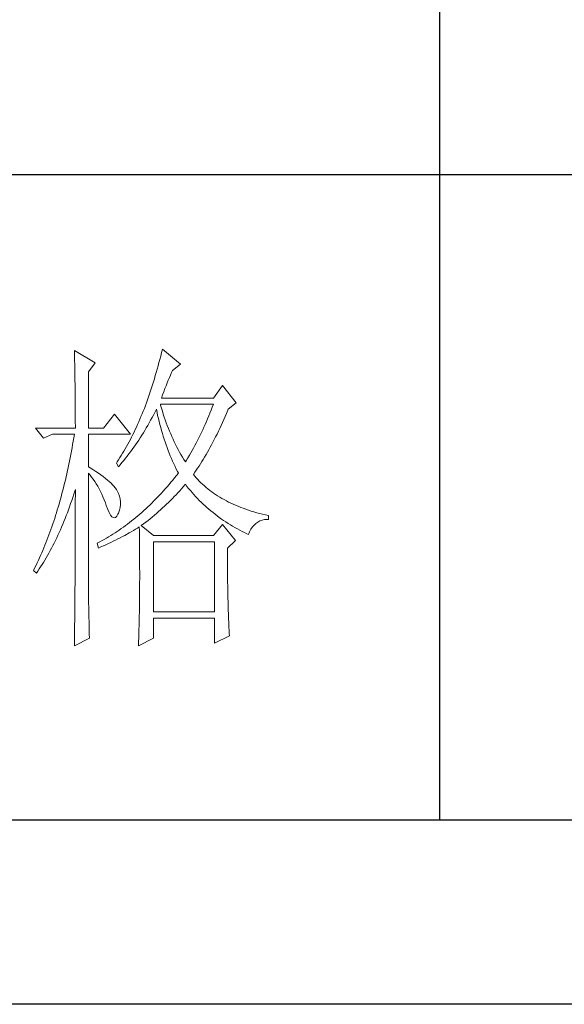
# Paper-space layout '布局1' of a CAD drawing. Units: millimetres. Extents: x 24 to 439, y 23 to 310.
# Drawn here: x 405 to 413, y 138 to 153 of the extents above; entities that cross this region are included whole.
import ezdxf

# ---------------------------------------------------------------- set-up
doc = ezdxf.new("R2010")
doc.units = ezdxf.units.MM
doc.layers.add('轮廓线', color=7, linetype='Continuous', lineweight=25)

# ---------------------------------------------------------------- blocks, each defined once
blk = doc.blocks.new('文字')
blk.add_line((3870.01, 1474.62), (3870.01, 1173.87))
at = {"layer": '轮廓线', "color": 7, "lineweight": 0}
for p, q in [((3813.23, 1246.84), (3813.24, 1246.3)), ((3816.49, 1244.9), (3813.23, 1246.84)), ((3813.24, 1246.3), (3813.25, 1245.76)), ((3813.25, 1245.76), (3813.26, 1245.23)), ((3826.65, 1245.98), (3826.52, 1245.46)), ((3826.78, 1246.51), (3826.65, 1245.98)), ((3826.91, 1247.04), (3826.78, 1246.51)), ((3829.71, 1244.7), (3826.91, 1247.04)), ((3813.26, 1245.23), (3813.28, 1244.7)), ((3813.28, 1244.7), (3813.29, 1244.18)), ((3813.29, 1244.18), (3813.29, 1243.66)), ((3815.41, 1243.54), (3816.49, 1244.9)), ((3826.25, 1244.44), (3826.11, 1243.94)), ((3826.39, 1244.95), (3826.25, 1244.44)), ((3826.52, 1245.46), (3826.39, 1244.95)), ((3828.47, 1243.73), (3829.71, 1244.7)), ((3813.29, 1243.66), (3813.3, 1243.15)), ((3813.3, 1243.15), (3813.31, 1242.64)), ((3815.41, 1234.79), (3815.41, 1243.54)), ((3825.82, 1242.94), (3825.68, 1242.45)), ((3825.97, 1243.44), (3825.82, 1242.94)), ((3826.11, 1243.94), (3825.97, 1243.44)), ((3827.83, 1242.23), (3828, 1242.64)), ((3828, 1242.64), (3828.16, 1243.03)), ((3828.16, 1243.03), (3828.32, 1243.41)), ((3828.32, 1243.41), (3828.47, 1243.73)), ((3813.31, 1242.64), (3813.32, 1242.14)), ((3813.32, 1242.14), (3813.33, 1241.64)), ((3813.33, 1241.64), (3813.34, 1241.14)), ((3813.34, 1241.14), (3813.34, 1240.65)), ((3825.38, 1241.49), (3825.23, 1241.02)), ((3825.53, 1241.97), (3825.38, 1241.49)), ((3825.68, 1242.45), (3825.53, 1241.97)), ((3827.31, 1240.92), (3827.48, 1241.37)), ((3827.48, 1241.37), (3827.66, 1241.81)), ((3827.66, 1241.81), (3827.83, 1242.23)), ((3836.24, 1241.4), (3834.84, 1239.45)), ((3838.41, 1238.68), (3836.24, 1241.4)), ((3813.34, 1240.65), (3813.35, 1240.17)), ((3813.35, 1240.17), (3813.35, 1239.7)), ((3813.35, 1239.7), (3813.36, 1239.22)), ((3824.76, 1239.63), (3824.6, 1239.17)), ((3824.92, 1240.09), (3824.76, 1239.63)), ((3825.08, 1240.55), (3824.92, 1240.09)), ((3825.23, 1241.02), (3825.08, 1240.55)), ((3826.76, 1239.45), (3826.94, 1239.96)), ((3826.94, 1239.96), (3827.13, 1240.44)), ((3827.13, 1240.44), (3827.31, 1240.92)), ((3813.36, 1239.22), (3813.36, 1238.75)), ((3813.36, 1238.75), (3813.37, 1238.29)), ((3813.37, 1238.29), (3813.37, 1237.83)), ((3824.28, 1238.29), (3824.11, 1237.85)), ((3824.44, 1238.73), (3824.28, 1238.29)), ((3824.6, 1239.17), (3824.44, 1238.73)), ((3826.63, 1238.36), (3826.6, 1238.48)), ((3826.6, 1238.48), (3834.84, 1238.48)), ((3826.77, 1237.88), (3826.63, 1238.36)), ((3834.84, 1239.45), (3826.76, 1239.45)), ((3834.84, 1238.48), (3834.67, 1238.02)), ((3837.17, 1237.7), (3838.41, 1238.68)), ((3813.37, 1237.83), (3813.38, 1237.38)), ((3813.38, 1237.38), (3813.38, 1236.93)), ((3813.38, 1236.93), (3813.38, 1236.49)), ((3819.45, 1236.93), (3817.74, 1234.79)), ((3821.94, 1233.82), (3819.45, 1236.93)), ((3823.59, 1236.57), (3823.42, 1236.15)), ((3823.77, 1236.99), (3823.59, 1236.57)), ((3823.94, 1237.42), (3823.77, 1236.99)), ((3824.11, 1237.85), (3823.94, 1237.42)), ((3825.31, 1236.4), (3825.53, 1236.81)), ((3825.53, 1236.81), (3825.74, 1237.22)), ((3825.74, 1237.22), (3825.94, 1237.64)), ((3825.94, 1237.64), (3825.98, 1237.7)), ((3825.98, 1237.7), (3826.08, 1237.22)), ((3826.08, 1237.22), (3826.18, 1236.75)), ((3826.18, 1236.75), (3826.29, 1236.27)), ((3826.91, 1237.42), (3826.77, 1237.88)), ((3827.05, 1236.96), (3826.91, 1237.42)), ((3827.2, 1236.5), (3827.05, 1236.96)), ((3834.13, 1236.67), (3833.95, 1236.22)), ((3834.31, 1237.11), (3834.13, 1236.67)), ((3834.49, 1237.56), (3834.31, 1237.11)), ((3834.67, 1238.02), (3834.49, 1237.56)), ((3836.47, 1236.1), (3836.68, 1236.57)), ((3836.68, 1236.57), (3836.89, 1237.05)), ((3836.89, 1237.05), (3837.1, 1237.54)), ((3837.1, 1237.54), (3837.17, 1237.7)), ((3813.38, 1236.49), (3813.38, 1236.05)), ((3813.38, 1236.05), (3813.38, 1235.62)), ((3813.38, 1235.62), (3813.39, 1235.19)), ((3813.39, 1235.19), (3813.39, 1234.79)), ((3823.06, 1235.34), (3822.88, 1234.93)), ((3823.24, 1235.74), (3823.06, 1235.34)), ((3823.42, 1236.15), (3823.24, 1235.74)), ((3824.42, 1234.81), (3824.65, 1235.2)), ((3824.65, 1235.2), (3825.09, 1236)), ((3825.09, 1236), (3825.31, 1236.4)), ((3826.29, 1236.27), (3826.4, 1235.8)), ((3826.4, 1235.8), (3826.52, 1235.34)), ((3826.52, 1235.34), (3826.65, 1234.88)), ((3827.36, 1236.05), (3827.2, 1236.5)), ((3827.52, 1235.61), (3827.36, 1236.05)), ((3827.68, 1235.16), (3827.52, 1235.61)), ((3827.85, 1234.73), (3827.68, 1235.16)), ((3833.57, 1235.35), (3833.38, 1234.92)), ((3833.76, 1235.78), (3833.57, 1235.35)), ((3833.95, 1236.22), (3833.76, 1235.78)), ((3835.84, 1234.74), (3836.05, 1235.18)), ((3836.05, 1235.18), (3836.26, 1235.64)), ((3836.26, 1235.64), (3836.47, 1236.1)), ((3807.17, 1234.79), (3808.41, 1233.23)), ((3807.17, 1234.79), (3813.39, 1234.79)), ((3808.41, 1233.23), (3809.81, 1233.82)), ((3809.81, 1233.82), (3813.23, 1233.82)), ((3813.23, 1233.82), (3813.14, 1233.28)), ((3815.41, 1234.79), (3817.74, 1234.79)), ((3815.41, 1228.76), (3815.41, 1233.82)), ((3815.41, 1233.82), (3821.94, 1233.82)), ((3822.32, 1233.76), (3822.13, 1233.38)), ((3822.51, 1234.15), (3822.32, 1233.76)), ((3822.69, 1234.54), (3822.51, 1234.15)), ((3822.88, 1234.93), (3822.69, 1234.54)), ((3823.48, 1233.28), (3823.72, 1233.66)), ((3823.72, 1233.66), (3823.96, 1234.04)), ((3823.96, 1234.04), (3824.19, 1234.42)), ((3824.19, 1234.42), (3824.42, 1234.81)), ((3826.65, 1234.88), (3826.77, 1234.42)), ((3826.77, 1234.42), (3826.91, 1233.96)), ((3826.91, 1233.96), (3827.04, 1233.51)), ((3827.04, 1233.51), (3827.19, 1233.07)), ((3828.03, 1234.3), (3827.85, 1234.73)), ((3828.21, 1233.87), (3828.03, 1234.3)), ((3828.39, 1233.45), (3828.21, 1233.87)), ((3832.8, 1233.67), (3832.59, 1233.27)), ((3832.99, 1234.08), (3832.8, 1233.67)), ((3833.19, 1234.5), (3832.99, 1234.08)), ((3833.38, 1234.92), (3833.19, 1234.5)), ((3835.2, 1233.43), (3835.42, 1233.86)), ((3835.42, 1233.86), (3835.63, 1234.3)), ((3835.63, 1234.3), (3835.84, 1234.74)), ((3812.96, 1232.23), (3812.87, 1231.71)), ((3813.05, 1232.76), (3812.96, 1232.23)), ((3813.14, 1233.28), (3813.05, 1232.76)), ((3821.54, 1232.27), (3821.35, 1231.91)), ((3821.74, 1232.64), (3821.54, 1232.27)), ((3821.94, 1233.01), (3821.74, 1232.64)), ((3822.13, 1233.38), (3821.94, 1233.01)), ((3822.49, 1231.82), (3822.74, 1232.18)), ((3822.74, 1232.18), (3822.99, 1232.54)), ((3822.99, 1232.54), (3823.24, 1232.91)), ((3823.24, 1232.91), (3823.48, 1233.28)), ((3827.19, 1233.07), (3827.34, 1232.63)), ((3827.34, 1232.63), (3827.49, 1232.19)), ((3827.49, 1232.19), (3827.65, 1231.75)), ((3828.58, 1233.04), (3828.39, 1233.45)), ((3828.77, 1232.63), (3828.58, 1233.04)), ((3828.97, 1232.22), (3828.77, 1232.63)), ((3829.17, 1231.83), (3828.97, 1232.22)), ((3831.98, 1232.07), (3831.76, 1231.68)), ((3832.18, 1232.46), (3831.98, 1232.07)), ((3832.39, 1232.86), (3832.18, 1232.46)), ((3832.59, 1233.27), (3832.39, 1232.86)), ((3834.35, 1231.8), (3834.56, 1232.2)), ((3834.56, 1232.2), (3834.78, 1232.6)), ((3834.78, 1232.6), (3834.99, 1233.01)), ((3834.99, 1233.01), (3835.2, 1233.43)), ((3812.68, 1230.68), (3812.58, 1230.17)), ((3812.78, 1231.2), (3812.68, 1230.68)), ((3812.87, 1231.71), (3812.78, 1231.2)), ((3820.53, 1230.52), (3820.32, 1230.19)), ((3820.73, 1230.86), (3820.53, 1230.52)), ((3820.94, 1231.21), (3820.73, 1230.86)), ((3821.15, 1231.56), (3820.94, 1231.21)), ((3821.35, 1231.91), (3821.15, 1231.56)), ((3821.18, 1230.08), (3821.45, 1230.42)), ((3821.45, 1230.42), (3821.71, 1230.76)), ((3821.71, 1230.76), (3821.97, 1231.11)), ((3821.97, 1231.11), (3822.23, 1231.47)), ((3822.23, 1231.47), (3822.49, 1231.82)), ((3827.65, 1231.75), (3827.81, 1231.32)), ((3827.81, 1231.32), (3827.98, 1230.89)), ((3827.98, 1230.89), (3828.15, 1230.47)), ((3828.15, 1230.47), (3828.32, 1230.05)), ((3829.38, 1231.43), (3829.17, 1231.83)), ((3829.59, 1231.04), (3829.38, 1231.43)), ((3829.81, 1230.66), (3829.59, 1231.04)), ((3830.03, 1230.28), (3829.81, 1230.66)), ((3831.11, 1230.55), (3830.89, 1230.18)), ((3831.33, 1230.92), (3831.11, 1230.55)), ((3831.55, 1231.3), (3831.33, 1230.92)), ((3831.76, 1231.68), (3831.55, 1231.3)), ((3833.48, 1230.28), (3833.7, 1230.65)), ((3833.7, 1230.65), (3833.91, 1231.03)), ((3833.91, 1231.03), (3834.13, 1231.41)), ((3834.13, 1231.41), (3834.35, 1231.8)), ((3812.38, 1229.16), (3812.27, 1228.66)), ((3812.48, 1229.66), (3812.38, 1229.16)), ((3812.58, 1230.17), (3812.48, 1229.66)), ((3819.89, 1229.54), (3819.76, 1229.34)), ((3819.76, 1229.34), (3820.07, 1228.76)), ((3820.1, 1229.86), (3819.89, 1229.54)), ((3820.07, 1228.76), (3820.35, 1229.08)), ((3820.32, 1230.19), (3820.1, 1229.86)), ((3820.35, 1229.08), (3820.63, 1229.41)), ((3820.63, 1229.41), (3820.9, 1229.74)), ((3820.9, 1229.74), (3821.18, 1230.08)), ((3828.32, 1230.05), (3828.51, 1229.63)), ((3828.51, 1229.63), (3828.69, 1229.22)), ((3828.69, 1229.22), (3828.89, 1228.81)), ((3830.26, 1229.91), (3830.03, 1230.28)), ((3830.49, 1229.54), (3830.26, 1229.91)), ((3830.66, 1229.82), (3830.49, 1229.54)), ((3830.89, 1230.18), (3830.66, 1229.82)), ((3832.39, 1228.55), (3832.61, 1228.88)), ((3832.61, 1228.88), (3832.83, 1229.22)), ((3832.83, 1229.22), (3833.05, 1229.57)), ((3833.05, 1229.57), (3833.26, 1229.92)), ((3833.26, 1229.92), (3833.48, 1230.28)), ((3812.06, 1227.68), (3811.94, 1227.19)), ((3812.17, 1228.17), (3812.06, 1227.68)), ((3812.27, 1228.66), (3812.17, 1228.17)), ((3815.67, 1228.6), (3815.41, 1228.76)), ((3815.41, 1227.79), (3815.67, 1227.48)), ((3815.41, 1211.53), (3815.41, 1227.79)), ((3816.12, 1228.32), (3815.67, 1228.6)), ((3815.67, 1227.48), (3815.92, 1227.16)), ((3816.56, 1228.04), (3816.12, 1228.32)), ((3816.97, 1227.77), (3816.56, 1228.04)), ((3817.35, 1227.5), (3816.97, 1227.77)), ((3817.72, 1227.23), (3817.35, 1227.5)), ((3829.11, 1227.42), (3828.82, 1227.06)), ((3828.89, 1228.81), (3829.08, 1228.41)), ((3829.08, 1228.41), (3829.28, 1228.01)), ((3829.4, 1227.79), (3829.11, 1227.42)), ((3829.28, 1228.01), (3829.4, 1227.79)), ((3831.73, 1227.59), (3831.95, 1227.91)), ((3831.95, 1227.33), (3831.73, 1227.59)), ((3831.95, 1227.91), (3832.17, 1228.22)), ((3832.17, 1228.22), (3832.39, 1228.55)), ((3811.72, 1226.22), (3811.6, 1225.75)), ((3811.83, 1226.7), (3811.72, 1226.22)), ((3811.94, 1227.19), (3811.83, 1226.7)), ((3815.92, 1227.16), (3816.17, 1226.82)), ((3816.17, 1226.82), (3816.41, 1226.47)), ((3816.41, 1226.47), (3816.64, 1226.11)), ((3816.64, 1226.11), (3816.86, 1225.73)), ((3818.05, 1226.97), (3817.72, 1227.23)), ((3818.37, 1226.71), (3818.05, 1226.97)), ((3818.66, 1226.46), (3818.37, 1226.71)), ((3818.93, 1226.21), (3818.66, 1226.46)), ((3819.17, 1225.97), (3818.93, 1226.21)), ((3819.39, 1225.73), (3819.17, 1225.97)), ((3827.95, 1226.01), (3827.66, 1225.67)), ((3828.24, 1226.36), (3827.95, 1226.01)), ((3828.53, 1226.71), (3828.24, 1226.36)), ((3828.82, 1227.06), (3828.53, 1226.71)), ((3830.16, 1225.66), (3830.43, 1225.97)), ((3830.43, 1225.97), (3830.49, 1226.04)), ((3830.49, 1226.04), (3830.74, 1225.71)), ((3832.18, 1227.06), (3831.95, 1227.33)), ((3832.42, 1226.8), (3832.18, 1227.06)), ((3832.66, 1226.54), (3832.42, 1226.8)), ((3832.91, 1226.29), (3832.66, 1226.54)), ((3833.17, 1226.04), (3832.91, 1226.29)), ((3833.44, 1225.8), (3833.17, 1226.04)), ((3811.23, 1224.34), (3811.11, 1223.87)), ((3811.36, 1224.8), (3811.23, 1224.34)), ((3811.48, 1225.27), (3811.36, 1224.8)), ((3811.6, 1225.75), (3811.48, 1225.27)), ((3812.98, 1224.01), (3813.14, 1224.51)), ((3813.14, 1224.51), (3813.3, 1225)), ((3813.3, 1225), (3813.39, 1225.26)), ((3813.39, 1225.26), (3813.39, 1224.24)), ((3816.86, 1225.73), (3817.08, 1225.34)), ((3817.08, 1225.34), (3817.29, 1224.93)), ((3817.29, 1224.93), (3817.49, 1224.51)), ((3817.49, 1224.51), (3817.68, 1224.08)), ((3819.59, 1225.49), (3819.39, 1225.73)), ((3819.76, 1225.26), (3819.59, 1225.49)), ((3819.91, 1225.01), (3819.76, 1225.26)), ((3820.1, 1224.6), (3819.91, 1225.01)), ((3820.25, 1224.18), (3820.1, 1224.6)), ((3826.47, 1224.35), (3826.17, 1224.03)), ((3826.77, 1224.67), (3826.47, 1224.35)), ((3827.06, 1225), (3826.77, 1224.67)), ((3827.36, 1225.33), (3827.06, 1225)), ((3827.66, 1225.67), (3827.36, 1225.33)), ((3828.76, 1224.13), (3829.05, 1224.43)), ((3829.05, 1224.43), (3829.33, 1224.73)), ((3829.33, 1224.73), (3829.61, 1225.04)), ((3829.61, 1225.04), (3829.89, 1225.35)), ((3829.89, 1225.35), (3830.16, 1225.66)), ((3830.74, 1225.71), (3831, 1225.39)), ((3831, 1225.39), (3831.27, 1225.07)), ((3831.27, 1225.07), (3831.54, 1224.75)), ((3831.54, 1224.75), (3831.81, 1224.45)), ((3831.81, 1224.45), (3832.09, 1224.14)), ((3833.72, 1225.56), (3833.44, 1225.8)), ((3834, 1225.33), (3833.72, 1225.56)), ((3834.28, 1225.1), (3834, 1225.33)), ((3834.58, 1224.88), (3834.28, 1225.1)), ((3834.88, 1224.67), (3834.58, 1224.88)), ((3835.19, 1224.46), (3834.88, 1224.67)), ((3835.51, 1224.25), (3835.19, 1224.46)), ((3810.85, 1222.96), (3810.72, 1222.51)), ((3810.98, 1223.41), (3810.85, 1222.96)), ((3811.11, 1223.87), (3810.98, 1223.41)), ((3812.48, 1222.56), (3812.65, 1223.04)), ((3812.65, 1223.04), (3812.82, 1223.52)), ((3812.82, 1223.52), (3812.98, 1224.01)), ((3813.39, 1224.24), (3813.38, 1223.73)), ((3813.38, 1223.73), (3813.38, 1221.71)), ((3817.68, 1224.08), (3817.87, 1223.63)), ((3817.87, 1223.63), (3818.05, 1223.17)), ((3818.05, 1223.17), (3818.2, 1222.73)), ((3820.35, 1223.76), (3820.25, 1224.18)), ((3820.33, 1222.46), (3820.39, 1222.9)), ((3820.39, 1223.33), (3820.35, 1223.76)), ((3820.39, 1222.9), (3820.39, 1223.33)), ((3824.95, 1222.81), (3824.65, 1222.52)), ((3825.26, 1223.11), (3824.95, 1222.81)), ((3825.56, 1223.41), (3825.26, 1223.11)), ((3825.87, 1223.72), (3825.56, 1223.41)), ((3826.17, 1224.03), (3825.87, 1223.72)), ((3827.27, 1222.65), (3827.57, 1222.94)), ((3827.57, 1222.94), (3827.88, 1223.24)), ((3827.88, 1223.24), (3828.17, 1223.53)), ((3828.17, 1223.53), (3828.47, 1223.83)), ((3828.47, 1223.83), (3828.76, 1224.13)), ((3832.09, 1224.14), (3832.37, 1223.84)), ((3832.37, 1223.84), (3832.66, 1223.55)), ((3832.66, 1223.55), (3832.95, 1223.26)), ((3832.95, 1223.26), (3833.25, 1222.98)), ((3833.25, 1222.98), (3833.55, 1222.7)), ((3835.84, 1224.05), (3835.51, 1224.25)), ((3836.17, 1223.85), (3835.84, 1224.05)), ((3836.51, 1223.66), (3836.17, 1223.85)), ((3836.86, 1223.47), (3836.51, 1223.66)), ((3837.21, 1223.29), (3836.86, 1223.47)), ((3837.57, 1223.12), (3837.21, 1223.29)), ((3837.94, 1222.94), (3837.57, 1223.12)), ((3838.31, 1222.78), (3837.94, 1222.94)), ((3838.7, 1222.62), (3838.31, 1222.78)), ((3810.45, 1221.62), (3810.31, 1221.17)), ((3810.58, 1222.06), (3810.45, 1221.62)), ((3810.72, 1222.51), (3810.58, 1222.06)), ((3811.96, 1221.17), (3812.14, 1221.63)), ((3812.14, 1221.63), (3812.31, 1222.09)), ((3812.31, 1222.09), (3812.48, 1222.56)), ((3813.38, 1221.71), (3813.38, 1221.21)), ((3818.2, 1222.73), (3818.43, 1222.13)), ((3818.43, 1222.13), (3818.65, 1221.64)), ((3818.65, 1221.64), (3818.86, 1221.27)), ((3818.86, 1221.27), (3819.07, 1221.01)), ((3819.82, 1221.08), (3819.99, 1221.38)), ((3819.99, 1221.38), (3820.07, 1221.57)), ((3820.07, 1221.57), (3820.23, 1222.01)), ((3820.23, 1222.01), (3820.33, 1222.46)), ((3823.4, 1221.4), (3823.09, 1221.13)), ((3823.71, 1221.67), (3823.4, 1221.4)), ((3824.02, 1221.95), (3823.71, 1221.67)), ((3824.33, 1222.23), (3824.02, 1221.95)), ((3824.65, 1222.52), (3824.33, 1222.23)), ((3825.35, 1220.96), (3825.68, 1221.24)), ((3825.68, 1221.24), (3826, 1221.52)), ((3826, 1221.52), (3826.32, 1221.8)), ((3826.32, 1221.8), (3826.64, 1222.08)), ((3826.64, 1222.08), (3826.96, 1222.37)), ((3826.96, 1222.37), (3827.27, 1222.65)), ((3833.55, 1222.7), (3833.85, 1222.43)), ((3833.85, 1222.43), (3834.16, 1222.16)), ((3834.16, 1222.16), (3834.47, 1221.9)), ((3834.47, 1221.9), (3834.79, 1221.64)), ((3834.79, 1221.64), (3835.11, 1221.38)), ((3835.11, 1221.38), (3835.44, 1221.13)), ((3839.09, 1222.46), (3838.7, 1222.62)), ((3839.48, 1222.31), (3839.09, 1222.46)), ((3839.89, 1222.16), (3839.48, 1222.31)), ((3840.3, 1222.02), (3839.89, 1222.16)), ((3840.72, 1221.89), (3840.3, 1222.02)), ((3841.15, 1221.75), (3840.72, 1221.89)), ((3841.58, 1221.63), (3841.15, 1221.75)), ((3842.02, 1221.51), (3841.58, 1221.63)), ((3842.47, 1221.39), (3842.02, 1221.51)), ((3842.93, 1221.28), (3842.47, 1221.39)), ((3843.39, 1221.18), (3842.93, 1221.28)), ((3809.88, 1219.88), (3809.73, 1219.45)), ((3810.03, 1220.31), (3809.88, 1219.88)), ((3810.17, 1220.74), (3810.03, 1220.31)), ((3810.31, 1221.17), (3810.17, 1220.74)), ((3811.24, 1219.39), (3811.42, 1219.83)), ((3811.42, 1219.83), (3811.6, 1220.27)), ((3811.6, 1220.27), (3811.78, 1220.72)), ((3811.78, 1220.72), (3811.96, 1221.17)), ((3813.38, 1221.21), (3813.38, 1220.21)), ((3813.38, 1220.21), (3813.38, 1219.71)), ((3813.38, 1219.71), (3813.38, 1219.21)), ((3819.07, 1221.01), (3819.27, 1220.86)), ((3819.27, 1220.86), (3819.46, 1220.82)), ((3819.46, 1220.82), (3819.64, 1220.9)), ((3819.64, 1220.9), (3819.82, 1221.08)), ((3821.5, 1219.85), (3821.18, 1219.62)), ((3821.82, 1220.1), (3821.5, 1219.85)), ((3822.14, 1220.35), (3821.82, 1220.1)), ((3822.46, 1220.6), (3822.14, 1220.35)), ((3822.77, 1220.86), (3822.46, 1220.6)), ((3823.09, 1221.13), (3822.77, 1220.86)), ((3823.64, 1219.62), (3823.99, 1219.89)), ((3823.99, 1219.89), (3824.34, 1220.15)), ((3824.34, 1220.15), (3824.68, 1220.42)), ((3824.68, 1220.42), (3825.02, 1220.69)), ((3825.02, 1220.69), (3825.35, 1220.96)), ((3836.24, 1219.82), (3834.84, 1218.07)), ((3835.44, 1221.13), (3835.77, 1220.89)), ((3835.77, 1220.89), (3836.11, 1220.65)), ((3836.11, 1220.65), (3836.44, 1220.42)), ((3838.26, 1217.29), (3836.24, 1219.82)), ((3836.44, 1220.42), (3836.79, 1220.19)), ((3836.79, 1220.19), (3837.13, 1219.97)), ((3837.13, 1219.97), (3837.49, 1219.75)), ((3837.49, 1219.75), (3837.84, 1219.53)), ((3840.92, 1219.41), (3841.17, 1219.7)), ((3841.17, 1219.7), (3841.45, 1219.96)), ((3841.45, 1219.96), (3841.76, 1220.17)), ((3841.76, 1220.17), (3842.08, 1220.34)), ((3842.08, 1220.34), (3842.43, 1220.46)), ((3842.43, 1220.46), (3842.8, 1220.55)), ((3842.8, 1220.55), (3843.19, 1220.59)), ((3843.19, 1220.59), (3843.39, 1220.59)), ((3843.39, 1220.59), (3843.39, 1221.18)), ((3809.28, 1218.19), (3809.13, 1217.78)), ((3809.43, 1218.61), (3809.28, 1218.19)), ((3809.59, 1219.03), (3809.43, 1218.61)), ((3809.73, 1219.45), (3809.59, 1219.03)), ((3810.67, 1218.12), (3810.86, 1218.54)), ((3810.86, 1218.54), (3811.05, 1218.96)), ((3811.05, 1218.96), (3811.24, 1219.39)), ((3813.38, 1219.21), (3813.37, 1218.72)), ((3813.37, 1218.72), (3813.37, 1218.22)), ((3813.37, 1218.22), (3813.37, 1217.73)), ((3819.22, 1218.28), (3818.88, 1218.07)), ((3819.55, 1218.49), (3819.22, 1218.28)), ((3819.87, 1218.7), (3819.55, 1218.49)), ((3820.2, 1218.92), (3819.87, 1218.7)), ((3820.53, 1219.15), (3820.2, 1218.92)), ((3820.85, 1219.38), (3820.53, 1219.15)), ((3821.18, 1219.62), (3820.85, 1219.38)), ((3821.07, 1218.11), (3821.75, 1218.49)), ((3821.75, 1218.49), (3822.08, 1218.68)), ((3822.08, 1218.68), (3822.41, 1218.87)), ((3822.41, 1218.87), (3822.74, 1219.06)), ((3822.74, 1219.06), (3823.06, 1219.25)), ((3823.06, 1219.25), (3823.33, 1219.43)), ((3823.33, 1219.43), (3823.34, 1218.8)), ((3823.34, 1218.8), (3823.35, 1218.18)), ((3823.35, 1218.18), (3823.36, 1217.57)), ((3825.51, 1218.07), (3823.64, 1219.62)), ((3837.84, 1219.53), (3838.2, 1219.33)), ((3838.2, 1219.33), (3838.57, 1219.12)), ((3838.57, 1219.12), (3838.94, 1218.93)), ((3838.94, 1218.93), (3839.31, 1218.73)), ((3839.31, 1218.73), (3839.69, 1218.54)), ((3839.69, 1218.54), (3840.07, 1218.36)), ((3840.07, 1218.36), (3840.28, 1218.26)), ((3840.28, 1218.26), (3840.47, 1218.68)), ((3840.47, 1218.68), (3840.68, 1219.07)), ((3840.68, 1219.07), (3840.92, 1219.41)), ((3808.81, 1216.97), (3808.65, 1216.57)), ((3808.97, 1217.37), (3808.81, 1216.97)), ((3809.13, 1217.78), (3808.97, 1217.37)), ((3809.89, 1216.51), (3810.09, 1216.9)), ((3810.09, 1216.9), (3810.28, 1217.3)), ((3810.28, 1217.3), (3810.48, 1217.71)), ((3810.48, 1217.71), (3810.67, 1218.12)), ((3813.37, 1216.74), (3813.36, 1216.25)), ((3813.37, 1217.73), (3813.37, 1217.23)), ((3813.37, 1217.23), (3813.37, 1216.74)), ((3816.87, 1216.93), (3816.8, 1216.9)), ((3816.8, 1216.9), (3816.96, 1216.12)), ((3817.21, 1217.11), (3816.87, 1216.93)), ((3817.54, 1217.29), (3817.21, 1217.11)), ((3817.88, 1217.48), (3817.54, 1217.29)), ((3817.75, 1216.47), (3818.14, 1216.65)), ((3818.22, 1217.67), (3817.88, 1217.48)), ((3818.14, 1216.65), (3818.52, 1216.83)), ((3818.55, 1217.87), (3818.22, 1217.67)), ((3818.52, 1216.83), (3818.9, 1217.01)), ((3818.88, 1218.07), (3818.55, 1217.87)), ((3818.9, 1217.01), (3819.27, 1217.19)), ((3819.27, 1217.19), (3819.64, 1217.37)), ((3819.64, 1217.37), (3820, 1217.55)), ((3820, 1217.55), (3820.36, 1217.74)), ((3820.36, 1217.74), (3820.72, 1217.92)), ((3820.72, 1217.92), (3821.07, 1218.11)), ((3823.36, 1217.57), (3823.36, 1216.97)), ((3823.36, 1216.97), (3823.37, 1216.37)), ((3834.84, 1218.07), (3825.51, 1218.07)), ((3825.51, 1206.21), (3825.51, 1217.09)), ((3825.51, 1217.09), (3835, 1217.09)), ((3835, 1217.09), (3835, 1206.21)), ((3837.02, 1216.12), (3838.26, 1217.29)), ((3808.15, 1215.39), (3807.98, 1215)), ((3808.32, 1215.78), (3808.15, 1215.39)), ((3808.49, 1216.17), (3808.32, 1215.78)), ((3808.65, 1216.57), (3808.49, 1216.17)), ((3809.07, 1214.99), (3809.27, 1215.36)), ((3809.27, 1215.36), (3809.48, 1215.74)), ((3809.48, 1215.74), (3809.68, 1216.12)), ((3809.68, 1216.12), (3809.89, 1216.51)), ((3813.36, 1216.25), (3813.36, 1215.76)), ((3813.36, 1215.76), (3813.36, 1215.27)), ((3813.36, 1215.27), (3813.36, 1214.78)), ((3816.96, 1216.12), (3817.36, 1216.3)), ((3817.36, 1216.3), (3817.75, 1216.47)), ((3823.37, 1216.37), (3823.37, 1215.78)), ((3823.37, 1215.78), (3823.38, 1215.2)), ((3823.38, 1215.2), (3823.38, 1214.63)), ((3837.02, 1216.02), (3837.02, 1216.12)), ((3837.02, 1215.47), (3837.02, 1216.02)), ((3837.02, 1214.93), (3837.02, 1215.47)), ((3807.46, 1213.86), (3807.28, 1213.49)), ((3807.64, 1214.24), (3807.46, 1213.86)), ((3807.81, 1214.62), (3807.64, 1214.24)), ((3807.98, 1215), (3807.81, 1214.62)), ((3807.99, 1213.22), (3808.21, 1213.57)), ((3808.21, 1213.57), (3808.43, 1213.91)), ((3808.43, 1213.91), (3808.64, 1214.26)), ((3808.64, 1214.26), (3808.86, 1214.63)), ((3808.86, 1214.63), (3809.07, 1214.99)), ((3813.36, 1214.78), (3813.35, 1214.29)), ((3813.35, 1214.29), (3813.35, 1213.81)), ((3813.35, 1213.81), (3813.35, 1213.32)), ((3823.38, 1214.63), (3823.38, 1214.06)), ((3823.38, 1214.06), (3823.38, 1213.51)), ((3837.02, 1214.39), (3837.02, 1214.93)), ((3837.02, 1213.86), (3837.02, 1214.39)), ((3837.03, 1213.33), (3837.02, 1213.86)), ((3806.92, 1212.76), (3806.86, 1212.62)), ((3806.86, 1212.62), (3807.32, 1212.23)), ((3807.11, 1213.13), (3806.92, 1212.76)), ((3807.28, 1213.49), (3807.11, 1213.13)), ((3807.32, 1212.23), (3807.55, 1212.56)), ((3807.55, 1212.56), (3807.77, 1212.89)), ((3807.77, 1212.89), (3807.99, 1213.22)), ((3813.35, 1213.32), (3813.34, 1212.84)), ((3813.34, 1212.84), (3813.34, 1212.35)), ((3813.34, 1212.35), (3813.34, 1211.87)), ((3823.38, 1213.51), (3823.38, 1212.96)), ((3823.38, 1212.96), (3823.39, 1212.42)), ((3823.39, 1212.42), (3823.39, 1211.36)), ((3837.03, 1212.8), (3837.03, 1213.33)), ((3837.04, 1212.29), (3837.03, 1212.8)), ((3837.04, 1211.77), (3837.04, 1212.29)), ((3813.33, 1210.91), (3813.32, 1209.48)), ((3813.34, 1211.39), (3813.33, 1210.91)), ((3813.34, 1211.87), (3813.34, 1211.39)), ((3815.41, 1211.23), (3815.41, 1211.53)), ((3815.41, 1210.9), (3815.41, 1211.23)), ((3815.41, 1210.55), (3815.41, 1210.9)), ((3815.41, 1210.18), (3815.41, 1210.55)), ((3823.39, 1211.36), (3823.38, 1210.84)), ((3823.38, 1210.84), (3823.38, 1210.33)), ((3837.05, 1211.26), (3837.04, 1211.77)), ((3837.06, 1210.76), (3837.05, 1211.26)), ((3837.07, 1210.26), (3837.06, 1210.76)), ((3813.32, 1209), (3813.31, 1208.06)), ((3813.32, 1209.48), (3813.32, 1209)), ((3815.42, 1209.79), (3815.41, 1210.18)), ((3815.42, 1209.38), (3815.42, 1209.79)), ((3815.43, 1208.95), (3815.42, 1209.38)), ((3823.38, 1210.33), (3823.38, 1209.82)), ((3823.38, 1209.82), (3823.38, 1209.33)), ((3823.38, 1209.33), (3823.38, 1208.84)), ((3837.08, 1209.76), (3837.07, 1210.26)), ((3837.08, 1209.27), (3837.08, 1209.76)), ((3837.09, 1208.79), (3837.08, 1209.27)), ((3813.31, 1208.06), (3813.3, 1207.58)), ((3813.3, 1207.58), (3813.3, 1207.11)), ((3815.44, 1208.5), (3815.43, 1208.95)), ((3815.45, 1208.02), (3815.44, 1208.5)), ((3815.45, 1207.53), (3815.45, 1208.02)), ((3815.46, 1207.01), (3815.45, 1207.53)), ((3823.37, 1207.89), (3823.36, 1207.42)), ((3823.38, 1208.84), (3823.37, 1208.36)), ((3823.37, 1208.36), (3823.37, 1207.89)), ((3837.11, 1208.31), (3837.09, 1208.79)), ((3837.12, 1207.83), (3837.11, 1208.31)), ((3837.13, 1207.36), (3837.12, 1207.83)), ((3813.3, 1207.11), (3813.29, 1206.64)), ((3813.29, 1206.64), (3813.29, 1206.18)), ((3813.29, 1206.18), (3813.29, 1205.71)), ((3815.47, 1206.48), (3815.46, 1207.01)), ((3815.48, 1205.92), (3815.47, 1206.48)), ((3815.49, 1205.34), (3815.48, 1205.92)), ((3823.34, 1206.08), (3823.33, 1205.64)), ((3823.35, 1206.52), (3823.34, 1206.08)), ((3823.36, 1207.42), (3823.35, 1206.97)), ((3823.35, 1206.97), (3823.35, 1206.52)), ((3835, 1206.21), (3825.51, 1206.21)), ((3837.15, 1206.9), (3837.13, 1207.36)), ((3837.16, 1206.44), (3837.15, 1206.9)), ((3837.18, 1205.98), (3837.16, 1206.44)), ((3837.19, 1205.53), (3837.18, 1205.98)), ((3813.28, 1204.77), (3813.27, 1204.31)), ((3813.29, 1205.71), (3813.28, 1205.24)), ((3813.28, 1205.24), (3813.28, 1204.77)), ((3815.51, 1204.74), (3815.49, 1205.34)), ((3815.52, 1204.12), (3815.51, 1204.74)), ((3823.3, 1204.38), (3823.29, 1203.98)), ((3823.31, 1204.8), (3823.3, 1204.38)), ((3823.32, 1205.22), (3823.31, 1204.8)), ((3823.33, 1205.64), (3823.32, 1205.22)), ((3825.51, 1202.12), (3825.51, 1205.23)), ((3825.51, 1205.23), (3835, 1205.23)), ((3835, 1205.23), (3835, 1201.35)), ((3837.21, 1205.08), (3837.19, 1205.53)), ((3837.23, 1204.64), (3837.21, 1205.08)), ((3837.24, 1204.21), (3837.23, 1204.64)), ((3813.26, 1203.38), (3813.25, 1202.46)), ((3813.27, 1203.85), (3813.26, 1203.38)), ((3813.27, 1204.31), (3813.27, 1203.85)), ((3815.53, 1203.47), (3815.52, 1204.12)), ((3815.55, 1202.81), (3815.53, 1203.47)), ((3823.27, 1203.2), (3823.26, 1202.82)), ((3823.28, 1203.59), (3823.27, 1203.2)), ((3823.29, 1203.98), (3823.28, 1203.59)), ((3837.26, 1203.78), (3837.24, 1204.21)), ((3837.29, 1203.35), (3837.26, 1203.78)), ((3837.31, 1202.93), (3837.29, 1203.35)), ((3837.33, 1202.51), (3837.31, 1202.93)), ((3813.23, 1200.96), (3815.56, 1202.12)), ((3813.24, 1201.55), (3813.23, 1201.09)), ((3813.25, 1202.46), (3813.24, 1202)), ((3813.24, 1202), (3813.24, 1201.55)), ((3815.56, 1202.12), (3815.55, 1202.81)), ((3823.18, 1200.96), (3825.51, 1202.12)), ((3823.2, 1201.38), (3823.18, 1201.04)), ((3823.22, 1201.73), (3823.2, 1201.38)), ((3823.23, 1202.08), (3823.22, 1201.73)), ((3823.24, 1202.45), (3823.23, 1202.08)), ((3823.26, 1202.82), (3823.24, 1202.45)), ((3835, 1201.35), (3837.33, 1202.51)), ((3813.23, 1201.09), (3813.23, 1200.96)), ((3823.18, 1201.04), (3823.18, 1200.96))]:
    blk.add_line(p, q, dxfattribs=at)

psp = doc.layouts.new('布局1')

# ---------------------------------------------------------------- linework, layer by layer
for p, q in [((431.325, 150.601), (396.33, 150.601)), ((431.325, 140.575), (396.33, 140.575)), ((431.325, 137.711), (396.33, 137.711))]:
    psp.add_line(p, q)

# ---------------------------------------------------------------- block references
at = {"layer": '轮廓线', "color": 0, "linetype": 'ByBlock', "lineweight": 13, "xscale": 0.1, "yscale": 0.1, "zscale": 0.1}
psp.add_blockref('文字', (24.325, 23.189), dxfattribs=at)

doc.saveas('drawing.dxf')
